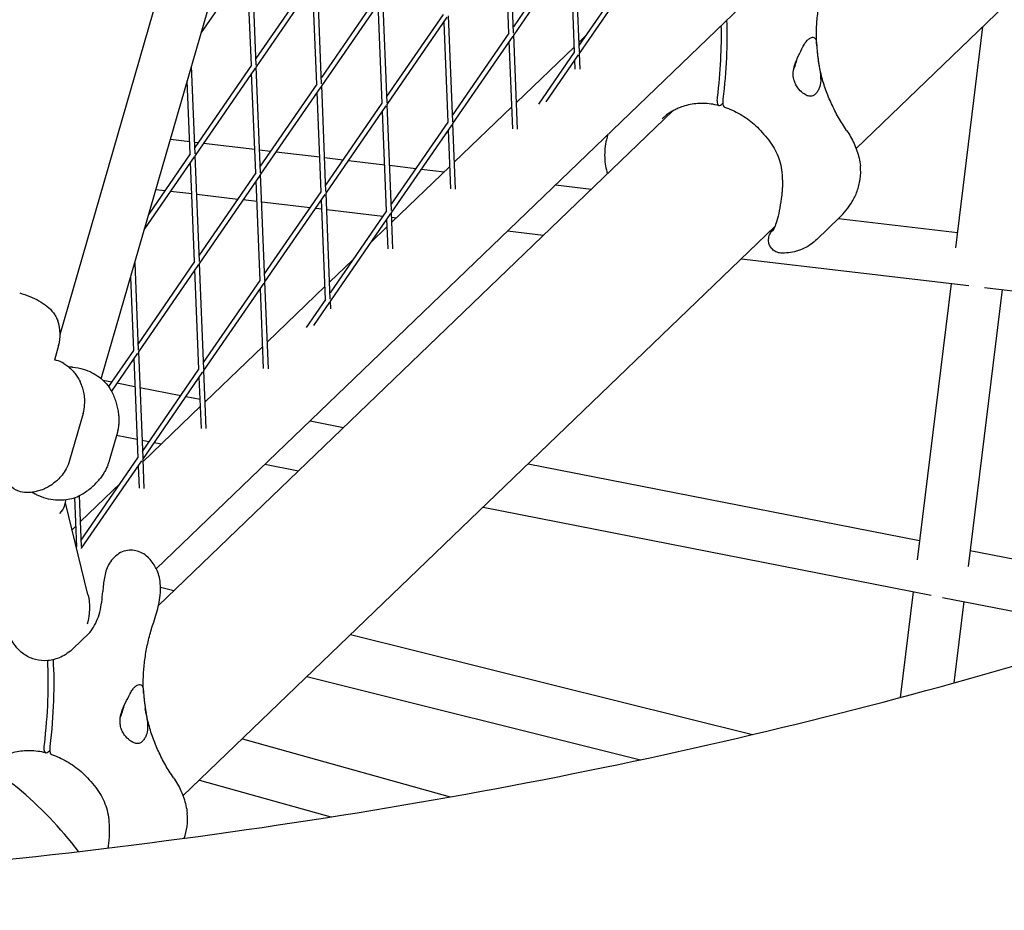
# Model space of a CAD drawing. Units: millimetres. Extents: x -5045 to 2870, y -3215 to 5159.
# Drawn here: x 310 to 617, y -870 to -593 of the extents above; entities that cross this region are included whole.
import ezdxf

# ---------------------------------------------------------------- set-up
doc = ezdxf.new("R2010")
doc.units = ezdxf.units.MM
doc.layers.add('2D', color=7, linetype='Continuous')
doc.layers.add('BEM-SI-MIN', color=7, linetype='Continuous')
doc.styles.get("Standard").update_dxf_attribs({"font": 'arial.ttf'})
doc.dimstyles.new('Europa 1-50', dxfattribs={"dimscale": 50, "dimtxt": 3, "dimasz": 3, "dimexe": 2, "dimexo": 0, "dimgap": 2, "dimtad": 0, "dimlfac": 0.001, "dimzin": 0, "dimtxsty": 'Standard', "dimcen": 2, "dimadec": 0, "dimazin": 0, "dimtfac": 1, "dimtofl": 0, "dimtmove": 0, "dimatfit": 3, "dimfxl": 2, "dimfxlon": 1, "dimtolj": 1, "dimtzin": 0, "dimarcsym": 0})

# ---------------------------------------------------------------- blocks, each defined once
blk = doc.blocks.new('*D61')
at = {"layer": 'BEM-SI-MIN', "color": 0, "lineweight": -2, "transparency": 16777216}
for p, q in [((-4527.96, -3001.31), (-4527.96, -3201.31)), ((2869.43, -3001.31), (2869.43, -3201.31)), ((-4377.96, -3101.31), (-1208.75, -3101.31)), ((2719.43, -3101.31), (-449.78, -3101.31))]:
    blk.add_line(p, q, dxfattribs=at)
at = {"layer": 'BEM-SI-MIN', "color": 0, "transparency": 16777216}
for points in [[(-4377.96, -3076.31), (-4377.96, -3126.31), (-4527.96, -3101.31)], [(2719.43, -3076.31), (2719.43, -3126.31), (2869.43, -3101.31)]]:
    blk.add_solid(points, dxfattribs=at)
at = {"layer": 'Defpoints', "color": 0, "transparency": 16777216}
for p in [(-4527.96, 2477.28, 0), (2869.43, -323.01, 0), (2869.43, -3101.31)]:
    blk.add_point(p, dxfattribs=at)
at = {"layer": 'BEM-SI-MIN', "color": 0, "transparency": 16777216, "insert": (-829.26, -3101.31), "char_height": 150, "attachment_point": 5}
blk.add_mtext('\\A1;7,40m', dxfattribs=at)

msp = doc.modelspace()

# ---------------------------------------------------------------- linework, layer by layer
at = {"layer": '2D'}
for p, q in [((335.683, -704.911, 0), (506.242, -114.615, 0)), ((813.212, -399.977, 0), (570.698, -633.223, 0)), ((462.575, -597.355, 0), (461.319, -566.34, 0)), ((464.074, -597.295, 0), (462.737, -564.281, 0)), ((481.598, -569.73, 0), (463.993, -595.296, 0)), ((483.117, -570.169, 0), (484.454, -603.183, 0)), ((482.833, -570.581, 0), (464.094, -597.794, 0)), ((481.699, -572.228, 0), (482.955, -603.244, 0)), ((382.292, -574.652, 0), (366.833, -597.103, 0)), ((382.414, -607.315, 0), (381.158, -576.3, 0)), ((383.913, -607.254, 0), (382.576, -574.24, 0)), ((501.977, -575.619, 0), (484.373, -601.185, 0)), ((503.213, -576.469, 0), (484.474, -603.683, 0)), ((322.892, -691.12, 0), (354.359, -582.215, 0)), ((401.437, -579.69, 0), (383.832, -605.256, 0)), ((402.672, -580.541, 0), (383.933, -607.754, 0)), ((402.794, -613.204, 0), (401.538, -582.188, 0)), ((404.292, -613.143, 0), (402.956, -580.129, 0)), ((541.504, -582.579, 0), (352.812, -764.06, 0)), ((421.816, -585.578, 0), (404.212, -611.145, 0)), ((423.052, -586.429, 0), (404.313, -613.642, 0)), ((423.173, -619.092, 0), (421.917, -588.076, 0)), ((424.672, -619.031, 0), (423.335, -586.017, 0)), ((424.591, -617.033, 0), (442.196, -591.467, 0)), ((424.692, -619.531, 0), (443.431, -592.318, 0)), ((442.297, -593.965, 0), (443.553, -624.98, 0)), ((443.715, -591.906, 0), (445.052, -624.92, 0)), ((462.575, -597.355, 0), (444.971, -622.921, 0)), ((610.1, -595.326, 0), (601.637, -664.163, 0)), ((463.811, -598.206, 0), (445.072, -625.419, 0)), ((463.782, -627.15, 0), (462.676, -599.853, 0)), ((465.286, -627.223, 0), (464.094, -597.794, 0)), ((486.37, -598.284, 0), (484.334, -600.242, 0)), ((482.89, -601.631, 0), (464.948, -618.887, 0)), ((482.955, -603.244, 0), (471.811, -619.427, 0)), ((484.474, -603.683, 0), (484.672, -608.578, 0)), ((484.19, -604.094, 0), (474.105, -618.741, 0)), ((483.056, -605.742, 0), (483.168, -608.504, 0)), ((364.89, -634.88, 0), (363.788, -607.643, 0)), ((382.414, -607.315, 0), (364.81, -632.881, 0)), ((383.65, -608.166, 0), (364.911, -635.379, 0)), ((383.771, -640.829, 0), (382.515, -609.813, 0)), ((385.27, -640.768, 0), (383.933, -607.754, 0)), ((363.392, -634.94, 0), (362.471, -612.2, 0)), ((402.794, -613.204, 0), (385.189, -638.77, 0)), ((404.029, -614.054, 0), (385.29, -641.268, 0)), ((404.151, -646.717, 0), (402.895, -615.702, 0)), ((405.65, -646.656, 0), (404.313, -613.642, 0)), ((405.569, -644.658, 0), (423.173, -619.092, 0)), ((528.758, -619.519, 0), (529.205, -619.089, 0)), ((513.609, -621.532, 0), (353.498, -775.524, 0)), ((405.67, -647.156, 0), (424.409, -619.943, 0)), ((424.53, -652.606, 0), (423.274, -621.59, 0)), ((426.029, -652.545, 0), (424.692, -619.531, 0)), ((463.503, -620.277, 0), (445.562, -637.532, 0)), ((443.553, -624.98, 0), (425.948, -650.546, 0)), ((444.788, -625.831, 0), (426.049, -653.044, 0)), ((443.654, -627.478, 0), (444.396, -645.795, 0)), ((445.072, -625.419, 0), (445.9, -645.868, 0)), ((357.221, -630.368, 0), (363.235, -631.08, 0)), ((364.744, -631.259, 0), (365.837, -631.389, 0)), ((367.521, -631.588, 0), (383.474, -633.477, 0)), ((384.982, -633.656, 0), (388.429, -634.064, 0)), ((390.113, -634.264, 0), (403.712, -635.874, 0)), ((364.627, -635.791, 0), (349.168, -658.242, 0)), ((363.392, -634.94, 0), (350.484, -653.685, 0)), ((364.749, -668.454, 0), (363.493, -637.438, 0)), ((366.248, -668.393, 0), (364.911, -635.379, 0)), ((405.22, -636.053, 0), (411.021, -636.74, 0)), ((412.705, -636.939, 0), (423.95, -638.271, 0)), ((425.458, -638.45, 0), (433.613, -639.416, 0)), ((444.117, -638.922, 0), (426.176, -656.177, 0)), ((435.297, -639.615, 0), (442.509, -640.469, 0)), ((383.771, -640.829, 0), (366.167, -666.395, 0)), ((385.007, -641.679, 0), (366.268, -668.893, 0)), ((385.128, -674.342, 0), (383.872, -643.327, 0)), ((386.627, -674.282, 0), (385.29, -641.268, 0)), ((352.72, -645.947, 0), (355.579, -646.286, 0)), ((357.263, -646.485, 0), (363.891, -647.27, 0)), ((386.546, -672.283, 0), (404.151, -646.717, 0)), ((477.06, -644.561, 0), (488.283, -645.89, 0)), ((365.399, -647.449, 0), (378.171, -648.961, 0)), ((379.855, -649.161, 0), (384.129, -649.667, 0)), ((385.638, -649.845, 0), (400.763, -651.637, 0)), ((386.647, -674.781, 0), (405.386, -647.568, 0)), ((405.508, -680.231, 0), (404.252, -649.215, 0)), ((407.007, -680.17, 0), (405.67, -647.156, 0)), ((402.447, -651.836, 0), (404.367, -652.064, 0)), ((405.876, -652.242, 0), (423.355, -654.312, 0)), ((424.53, -652.606, 0), (406.926, -678.172, 0)), ((425.766, -653.456, 0), (407.027, -680.67, 0)), ((425.01, -664.44, 0), (424.632, -655.103, 0)), ((426.514, -664.513, 0), (426.049, -653.044, 0)), ((426.114, -654.639, 0), (427.593, -654.814, 0)), ((565.564, -654.714, 0), (558.48, -661.528, 0)), ((565.26, -655.007, 0), (602.224, -659.385, 0)), ((545.389, -657.565, 0), (361.132, -834.78, 0)), ((424.731, -657.567, 0), (419.413, -662.682, 0)), ((462.144, -658.906, 0), (473.368, -660.236, 0)), ((414.02, -667.869, 0), (406.79, -674.822, 0)), ((535.02, -667.537, 0), (605.783, -675.918, 0)), ((346.122, -668.782, 0), (347.225, -696.018, 0)), ((364.749, -668.454, 0), (347.144, -694.02, 0)), ((365.984, -669.305, 0), (347.245, -696.518, 0)), ((366.106, -701.967, 0), (364.85, -670.952, 0)), ((367.605, -701.907, 0), (366.268, -668.893, 0)), ((344.806, -673.339, 0), (345.726, -696.079, 0)), ((367.524, -699.908, 0), (385.128, -674.342, 0)), ((367.625, -702.406, 0), (386.364, -675.193, 0)), ((386.238, -701.73, 0), (385.23, -676.84, 0)), ((387.742, -701.804, 0), (386.647, -674.781, 0)), ((405.345, -676.212, 0), (387.404, -693.468, 0)), ((600.272, -675.265, 0), (589.691, -761.318, 0)), ((616.161, -677.147, 0), (605.558, -763.38, 0)), ((610.713, -676.502, 0), (838.971, -703.535, 0)), ((405.508, -680.231, 0), (399.461, -689.012, 0)), ((406.743, -681.081, 0), (401.755, -688.326, 0)), ((405.624, -683.085, 0), (405.609, -682.729, 0)), ((407.128, -683.158, 0), (407.027, -680.67, 0)), ((322.401, -694.621, 0), (321.095, -699.14, 0)), ((385.959, -694.857, 0), (368.018, -712.113, 0)), ((345.726, -696.079, 0), (337.971, -707.342, 0)), ((346.962, -696.93, 0), (338.827, -708.744, 0)), ((345.828, -698.577, 0), (347.084, -729.592, 0)), ((347.245, -696.518, 0), (348.582, -729.532, 0)), ((348.501, -727.533, 0), (366.106, -701.967, 0)), ((348.603, -730.031, 0), (367.341, -702.818, 0)), ((366.851, -720.376, 0), (366.207, -704.465, 0)), ((368.356, -720.449, 0), (367.625, -702.406, 0)), ((336.179, -705.343, 0), (338.97, -705.891, 0)), ((340.574, -706.206, 0), (346.181, -707.308, 0)), ((347.694, -707.605, 0), (360.492, -710.12, 0)), ((362.096, -710.435, 0), (366.484, -711.297, 0)), ((366.573, -713.503, 0), (348.632, -730.758, 0)), ((367.997, -711.595, 0), (368.462, -711.686, 0)), ((330.039, -715.737, 0), (325.809, -730.377, 0)), ((400.684, -718.017, 0), (411.151, -720.074, 0)), ((340.53, -722.283, 0), (338.174, -730.435, 0)), ((340.469, -722.492, 0), (346.847, -723.745, 0)), ((348.36, -724.042, 0), (350.602, -724.483, 0)), ((352.206, -724.798, 0), (354.384, -725.226, 0)), ((329.479, -755.159, 0), (347.084, -729.592, 0)), ((329.58, -757.657, 0), (348.319, -730.443, 0)), ((347.187, -732.148, 0), (347.063, -732.267, 0)), ((347.185, -732.09, 0), (347.465, -739.021, 0)), ((348.603, -730.031, 0), (348.97, -739.094, 0)), ((386.607, -731.557, 0), (397.074, -733.614, 0)), ((468.649, -731.372, 0), (590.431, -755.301, 0)), ((341.671, -737.453, 0), (329.246, -749.403, 0)), ((329.56, -757.157, 0), (328.918, -741.3, 0)), ((324.227, -744.56, 0), (324.809, -742.545, 0)), ((331.55, -772.069, 0), (324.509, -743.585, 0)), ((328.061, -757.218, 0), (327.442, -741.936, 0)), ((454.571, -744.912, 0), (594.033, -772.314, 0)), ((327.801, -750.793, 0), (326.581, -751.967, 0)), ((327.927, -757.413, 0), (328.061, -757.218, 0)), ((329.584, -757.739, 0), (329.58, -757.657, 0)), ((340.274, -760.1, 0), (339.337, -761.001, 0)), ((606.171, -758.393, 0), (684.402, -773.765, 0)), ((354.169, -769.854, 0), (358.319, -770.887, 0)), ((588.474, -771.222, 0), (584.42, -804.193, 0)), ((597.584, -773.012, 0), (653.516, -784.002, 0)), ((604.214, -774.315, 0), (601.1, -799.644, 0)), ((331.939, -784.136, 0), (326.988, -788.898, 0)), ((413.329, -784.578, 0), (538.466, -815.722, 0)), ((399.71, -797.676, 0), (503.618, -823.538, 0)), ((379.615, -817.003, 0), (444.299, -835.131, 0)), ((319.192, -821.076, 0), (319.639, -820.646, 0)), ((366.237, -829.87, 0), (407.213, -841.354, 0))]:
    msp.add_line(p, q, dxfattribs=at)
for centre, radius, start, end in [((310.392, -691.152, 0), 12.5, 343.884, 19.80385), ((229.421, -928.158, 0), 125, 37.45896, 62.81459)]:
    msp.add_arc(centre, radius, start, end, dxfattribs=at)
at = {"layer": '2D', "extrusion": (0, 0, -1)}
for centre, major_axis, ratio, start_param, end_param in [((492.338, -648.785, 0), (-24.982, -86.463), 0.3333333, -2.3599278, -2.0303348), ((490.527, -648.262, 0), (-24.982, -86.463), 0.3333333, -2.3274968, -2.0303348), ((319.114, -777.81, 0), (4.311, 14.92), 0.8164965, 0.9553167, 1.5707962), ((280.961, -849.819, 0), (-24.982, -86.463), 0.3333333, -2.3846238, -2.0303348), ((282.773, -850.342, 0), (-24.982, -86.463), 0.3333333, -2.3968619, -2.0303348)]:
    msp.add_ellipse(centre, major_axis=major_axis, ratio=ratio, start_param=start_param, end_param=end_param, dxfattribs=at)
at = {"layer": '2D'}
for centre, major_axis, ratio, start_param, end_param in [((549.155, -605.594, 0), (2.498, 8.646), 0.3333333, -1.8652083, -1.4293767), ((310.587, -743.314, 0), (-13.79, 0.269), 0.517638, -3.6192509, -3.279414), ((339.589, -807.151, 0), (2.498, 8.646), 0.3333333, -1.8652083, -1.4293767)]:
    msp.add_ellipse(centre, major_axis=major_axis, ratio=ratio, start_param=start_param, end_param=end_param, dxfattribs=at)
for points, knots in [([(558.44, -601.219, 0), (558.35, -599.79, 0), (558.32, -598.348, 0), (558.381, -595.441, 0), (558.472, -593.977, 0), (558.774, -591.033, 0), (558.986, -589.552, 0), (559.529, -586.582, 0), (559.86, -585.093, 0), (560.639, -582.111, 0), (561.087, -580.619, 0), (561.592, -579.13, 0)], [58.3086187, 58.3086187, 58.3086187, 58.3086187, 63.9698288, 63.9698288, 69.6310388, 69.6310388, 75.2922489, 75.2922489, 80.953459, 80.953459, 86.6146691, 86.6146691, 86.6146691, 86.6146691]), ([(554.144, -601.601, 0), (554.184, -601.52, 0), (554.225, -601.44, 0), (554.488, -600.932, 0), (554.724, -600.544, 0), (555.201, -599.874, 0), (555.443, -599.591, 0), (555.677, -599.365, 0), (555.912, -599.14, 0), (556.156, -598.955, 0), (556.645, -598.697, 0), (556.889, -598.623, 0), (557.169, -598.608, 0), (557.212, -598.607, 0), (557.255, -598.609, 0)], [51.333417, 51.333417, 51.333417, 51.333417, 51.6421617, 51.6421617, 53.3347937, 53.3347937, 55.0274257, 55.0274257, 55.0274257, 56.7200577, 56.7200577, 58.4126897, 58.4126897, 58.7214344, 58.7214344, 58.7214344, 58.7214344]), ([(557.255, -598.609, 0), (557.469, -598.616, 0), (557.644, -598.665, 0), (557.943, -598.853, 0), (558.059, -599.001, 0), (558.283, -599.512, 0), (558.346, -599.948, 0), (558.42, -600.871, 0), (558.443, -601.283, 0), (558.491, -602.008, 0), (558.511, -602.285, 0), (558.557, -602.838, 0), (558.583, -603.109, 0), (558.634, -603.593, 0), (558.658, -603.801, 0), (558.711, -604.233, 0), (558.74, -604.456, 0), (558.818, -605.022, 0), (558.87, -605.366, 0), (559.058, -606.571, 0), (559.21, -607.445, 0), (559.549, -609.644, 0), (559.715, -610.991, 0), (559.634, -613.005, 0), (559.508, -613.751, 0), (559.238, -614.393, 0)], [-21.8325436, -21.8325436, -21.8325436, -21.8325436, -20.205898, -20.205898, -18.4300042, -18.4300042, -15.6220617, -15.6220617, -13.8079786, -13.8079786, -12.7732017, -12.7732017, -11.8426259, -11.8426259, -11.1639933, -11.1639933, -10.4582977, -10.4582977, -9.3981458, -9.3981458, -6.782993, -6.782993, -2.6915877, -2.6915877, 0, 0, 0, 0]), ([(556.545, -616.984, 0), (556.233, -617, 0), (555.878, -616.927, 0), (555.064, -616.608, 0), (554.602, -616.338, 0), (553.57, -615.549, 0), (552.998, -614.973, 0), (552.253, -613.941, 0), (552.016, -613.549, 0), (551.644, -612.78, 0), (551.499, -612.41, 0), (551.312, -611.772, 0), (551.253, -611.515, 0), (551.165, -611.006, 0), (551.136, -610.755, 0), (551.099, -610.166, 0), (551.101, -609.828, 0), (551.176, -608.778, 0), (551.322, -608.068, 0), (551.852, -606.302, 0), (552.311, -605.269, 0), (553.262, -603.32, 0), (553.743, -602.417, 0), (554.144, -601.601, 0)], [-22.0235697, -22.0235697, -22.0235697, -22.0235697, -20.0238802, -20.0238802, -17.6998506, -17.6998506, -14.6888048, -14.6888048, -13.0679185, -13.0679185, -11.7038701, -11.7038701, -10.8209843, -10.8209843, -9.9927557, -9.9927557, -8.9078367, -8.9078367, -6.6663958, -6.6663958, -3.3043796, -3.3043796, 0, 0, 0, 0]), ([(567.752, -627.601, 0), (566.846, -626.272, 0), (565.999, -624.92, 0), (564.432, -622.168, 0), (563.711, -620.77, 0), (562.399, -617.929, 0), (561.809, -616.487, 0), (560.762, -613.561, 0), (560.306, -612.077, 0), (559.533, -609.068, 0), (559.216, -607.544, 0), (558.97, -606.002, 0)], [20.6705902, 20.6705902, 20.6705902, 20.6705902, 26.9207648, 26.9207648, 33.1709394, 33.1709394, 39.421114, 39.421114, 45.6712886, 45.6712886, 51.9214632, 51.9214632, 51.9214632, 51.9214632]), ([(559.238, -614.393, 0), (559.079, -614.772, 0), (558.903, -615.117, 0), (558.501, -615.761, 0), (558.272, -616.047, 0), (557.799, -616.502, 0), (557.54, -616.684, 0), (557.034, -616.911, 0), (556.791, -616.971, 0), (556.545, -616.984, 0)], [24.3197546, 24.3197546, 24.3197546, 24.3197546, 25.8169047, 25.8169047, 27.513626, 27.513626, 29.2284692, 29.2284692, 30.70969, 30.70969, 30.70969, 30.70969]), ([(527.985, -619.853, 0), (527.163, -619.649, 0), (526.341, -619.493, 0), (524.713, -619.275, 0), (523.91, -619.213, 0), (522.323, -619.182, 0), (521.537, -619.213, 0), (519.992, -619.368, 0), (519.233, -619.491, 0), (517.752, -619.828, 0), (517.03, -620.042, 0), (516.33, -620.298, 0)], [5.1295815, 5.1295815, 5.1295815, 5.1295815, 8.2724471, 8.2724471, 11.4153127, 11.4153127, 14.5581783, 14.5581783, 17.7010439, 17.7010439, 20.8439095, 20.8439095, 20.8439095, 20.8439095]), ([(527.439, -617.376, 0), (527.405, -617.658, 0), (527.387, -617.926, 0), (527.381, -618.424, 0), (527.394, -618.652, 0), (527.468, -619.194, 0), (527.557, -619.458, 0), (527.806, -619.804, 0), (527.966, -619.883, 0), (528.335, -619.844, 0), (528.541, -619.727, 0), (528.758, -619.519, 0)], [-6.5581804, -6.5581804, -6.5581804, -6.5581804, -5.6222533, -5.6222533, -4.6863435, -4.6863435, -3.1231894, -3.1231894, -1.5613339, -1.5613339, 0, 0, 0, 0]), ([(529.25, -617.9, 0), (529.217, -618.181, 0), (529.198, -618.449, 0), (529.193, -618.947, 0), (529.206, -619.175, 0), (529.28, -619.718, 0), (529.368, -619.981, 0), (529.571, -620.262, 0), (529.662, -620.333, 0), (529.764, -620.367, 0)], [-6.5581804, -6.5581804, -6.5581804, -6.5581804, -5.6222533, -5.6222533, -4.6863435, -4.6863435, -3.1231894, -3.1231894, -2.1501439, -2.1501439, -2.1501439, -2.1501439]), ([(516.33, -620.298, 0), (515.848, -620.475, 0), (515.392, -620.659, 0), (514.522, -621.05, 0), (514.108, -621.256, 0), (513.309, -621.698, 0), (512.924, -621.932, 0), (512.173, -622.438, 0), (511.805, -622.71, 0), (511.078, -623.3, 0), (510.719, -623.618, 0), (510.361, -623.962, 0)], [0, 0, 0, 0, 2.0582215, 2.0582215, 4.1164429, 4.1164429, 6.1746644, 6.1746644, 8.2328859, 8.2328859, 10.2911073, 10.2911073, 10.2911073, 10.2911073]), ([(529.764, -620.367, 0), (530.584, -620.638, 0), (531.4, -620.956, 0), (533.007, -621.678, 0), (533.795, -622.081, 0), (535.34, -622.972, 0), (536.099, -623.462, 0), (537.573, -624.521, 0), (538.288, -625.091, 0), (539.657, -626.301, 0), (540.311, -626.941, 0), (540.928, -627.609, 0)], [5.1275176, 5.1275176, 5.1275176, 5.1275176, 8.270796, 8.270796, 11.4140744, 11.4140744, 14.5573527, 14.5573527, 17.7006311, 17.7006311, 20.8439095, 20.8439095, 20.8439095, 20.8439095]), ([(540.928, -627.609, 0), (541.677, -628.421, 0), (542.388, -629.227, 0), (543.692, -630.85, 0), (544.284, -631.665, 0), (545.325, -633.319, 0), (545.774, -634.158, 0), (546.523, -635.887, 0), (546.825, -636.778, 0), (547.292, -638.63, 0), (547.457, -639.591, 0), (547.561, -640.582, 0)], [0, 0, 0, 0, 3.4932953, 3.4932953, 6.9865905, 6.9865905, 10.4798858, 10.4798858, 13.973181, 13.973181, 17.4664763, 17.4664763, 17.4664763, 17.4664763]), ([(567.752, -627.601, 0), (568.199, -628.257, 0), (568.618, -628.929, 0), (569.393, -630.302, 0), (569.749, -631, 0), (570.397, -632.431, 0), (570.69, -633.165, 0), (571.205, -634.668, 0), (571.427, -635.436, 0), (571.79, -637.012, 0), (571.931, -637.822, 0), (572.024, -638.651, 0)], [73.2843272, 73.2843272, 73.2843272, 73.2843272, 74.7772858, 74.7772858, 76.2702444, 76.2702444, 77.763203, 77.763203, 79.2561616, 79.2561616, 80.7491202, 80.7491202, 80.7491202, 80.7491202]), ([(492.978, -630.484, 0), (492.562, -632.226, 0), (492.344, -634.134, 0), (492.493, -637.752, 0), (492.793, -639.465, 0), (493.295, -641.07, 0)], [46.2347417, 46.2347417, 46.2347417, 46.2347417, 48.6322008, 48.6322008, 50.6986983, 50.6986983, 50.6986983, 50.6986983]), ([(284.466, -856.858, 0), (339.72, -851.522, 0), (393.075, -844.259, 0), (495.791, -825.955, 0), (545.153, -814.913, 0), (639.715, -789.151, 0), (684.916, -774.429, 0), (771.029, -741.424, 0), (811.94, -723.14, 0), (889.394, -683.132, 0), (925.936, -661.409, 0), (960.277, -638.021, 0)], [4.40689141, 4.40689141, 4.40689141, 4.40689141, 4.46554955, 4.46554955, 4.52420769, 4.52420769, 4.58286583, 4.58286583, 4.64152397, 4.64152397, 4.70018211, 4.70018211, 4.70018211, 4.70018211]), ([(547.561, -640.582, 0), (547.613, -641.072, 0), (547.655, -641.559, 0), (547.718, -642.527, 0), (547.739, -643.007, 0), (547.76, -643.964, 0), (547.759, -644.441, 0), (547.734, -645.391, 0), (547.71, -645.864, 0), (547.639, -646.807, 0), (547.592, -647.276, 0), (547.534, -647.743, 0)], [0, 0, 0, 0, 1.6269746, 1.6269746, 3.2539492, 3.2539492, 4.8809237, 4.8809237, 6.5078983, 6.5078983, 8.1348729, 8.1348729, 8.1348729, 8.1348729]), ([(565.564, -654.714, 0), (566.272, -654.033, 0), (566.962, -653.292, 0), (568.279, -651.666, 0), (568.915, -650.769, 0), (570.075, -648.796, 0), (570.599, -647.72, 0), (571.45, -645.399, 0), (571.782, -644.136, 0), (572.149, -641.462, 0), (572.18, -640.056, 0), (572.024, -638.651, 0)], [14.652282, 14.652282, 14.652282, 14.652282, 16.2598769, 16.2598769, 17.8674719, 17.8674719, 19.4750669, 19.4750669, 21.0826618, 21.0826618, 22.6902568, 22.6902568, 22.6902568, 22.6902568]), ([(547.534, -647.743, 0), (547.36, -649.142, 0), (547.166, -650.483, 0), (546.723, -652.956, 0), (546.477, -654.071, 0), (545.967, -655.978, 0), (545.699, -656.781, 0), (545.21, -658.02, 0), (544.986, -658.461, 0), (544.762, -658.843, 0), (544.706, -658.923, 0), (544.688, -658.948, 0), (544.686, -658.951, 0), (544.685, -658.951, 0)], [0, 0, 0, 0, 4.4262519, 4.4262519, 8.8525037, 8.8525037, 13.2787556, 13.2787556, 17.7050074, 17.7050074, 19.9181334, 19.9181334, 20.2971957, 20.2971957, 20.2971957, 20.2971957]), ([(547.231, -665.774, 0), (546.807, -665.751, 0), (546.281, -665.653, 0), (545.345, -665.213, 0), (544.954, -664.945, 0), (544.32, -664.321, 0), (544.073, -663.976, 0), (543.695, -663.262, 0), (543.58, -662.9, 0), (543.427, -662.173, 0), (543.42, -661.841, 0), (543.449, -661.189, 0), (543.507, -660.925, 0), (543.637, -660.43, 0), (543.714, -660.239, 0), (543.887, -659.845, 0), (543.978, -659.683, 0), (544.217, -659.287, 0), (544.356, -659.098, 0), (544.654, -658.722, 0), (544.813, -658.54, 0), (545.02, -658.317, 0), (545.051, -658.284, 0), (545.083, -658.251, 0)], [24.2962189, 24.2962189, 24.2962189, 24.2962189, 24.5378868, 24.5378868, 24.7108421, 24.7108421, 24.8740642, 24.8740642, 25.0604867, 25.0604867, 25.3072217, 25.3072217, 25.6565115, 25.6565115, 26.1186023, 26.1186023, 26.7965527, 26.7965527, 27.9895234, 27.9895234, 29.1824941, 29.1824941, 29.387987, 29.387987, 29.387987, 29.387987]), ([(558.48, -661.528, 0), (557.926, -662.06, 0), (557.318, -662.569, 0), (555.998, -663.504, 0), (555.282, -663.932, 0), (553.763, -664.671, 0), (552.96, -664.981, 0), (551.318, -665.454, 0), (550.48, -665.618, 0), (548.826, -665.798, 0), (548.011, -665.816, 0), (547.231, -665.774, 0)], [54.2665746, 54.2665746, 54.2665746, 54.2665746, 55.3718188, 55.3718188, 56.4770631, 56.4770631, 57.5823073, 57.5823073, 58.6875516, 58.6875516, 59.7927958, 59.7927958, 59.7927958, 59.7927958]), ([(310.294, -678.164, 0), (311.37, -678.516, 0), (312.423, -678.891, 0), (314.437, -679.715, 0), (315.393, -680.162, 0), (317.191, -681.163, 0), (318.031, -681.716, 0), (319.542, -682.95, 0), (320.212, -683.627, 0), (321.068, -684.769, 0), (321.328, -685.171, 0), (321.787, -686.013, 0), (321.986, -686.455, 0), (322.153, -686.917, 0)], [0, 0, 0, 0, 3.5335877, 3.5335877, 7.0671755, 7.0671755, 10.6007632, 10.6007632, 14.134351, 14.134351, 15.9011448, 15.9011448, 17.6679387, 17.6679387, 17.6679387, 17.6679387]), ([(324.073, -700.149, 0), (323.32, -699.673, 0), (322.523, -699.392, 0), (321.542, -699.189, 0), (321.32, -699.153, 0), (321.1, -699.125, 0)], [-26.3362088, -26.3362088, -26.3362088, -26.3362088, -23.7806669, -23.7806669, -23.0257171, -23.0257171, -23.0257171, -23.0257171]), ([(324.073, -700.149, 0), (324.469, -700.4, 0), (324.867, -700.68, 0), (325.647, -701.297, 0), (326.03, -701.635, 0), (326.763, -702.362, 0), (327.114, -702.751, 0), (327.766, -703.568, 0), (328.069, -703.995, 0), (328.615, -704.869, 0), (328.859, -705.314, 0), (329.073, -705.761, 0)], [20.7145324, 20.7145324, 20.7145324, 20.7145324, 21.1096773, 21.1096773, 21.5048221, 21.5048221, 21.899967, 21.899967, 22.2951119, 22.2951119, 22.6902568, 22.6902568, 22.6902568, 22.6902568]), ([(325.48, -701.145, 0), (325.574, -701.154, 0), (325.668, -701.164, 0), (325.855, -701.182, 0), (325.949, -701.191, 0), (326.137, -701.21, 0), (326.231, -701.219, 0), (326.418, -701.237, 0), (326.511, -701.246, 0), (326.698, -701.264, 0), (326.792, -701.273, 0), (326.885, -701.283, 0)], [11.8166363, 11.8166363, 11.8166363, 11.8166363, 12.1065759, 12.1065759, 12.3965155, 12.3965155, 12.6864551, 12.6864551, 12.9763947, 12.9763947, 13.2663343, 13.2663343, 13.2663343, 13.2663343]), ([(326.885, -701.283, 0), (327.991, -701.391, 0), (329.065, -701.611, 0), (331.067, -702.216, 0), (331.988, -702.597, 0), (333.68, -703.469, 0), (334.449, -703.959, 0), (335.815, -704.991, 0), (336.416, -705.532, 0), (337.485, -706.671, 0), (337.951, -707.264, 0), (338.348, -707.913, 0)], [0, 0, 0, 0, 2.8308458, 2.8308458, 5.6616916, 5.6616916, 8.4925373, 8.4925373, 11.3233831, 11.3233831, 14.1542289, 14.1542289, 14.1542289, 14.1542289]), ([(330.039, -715.737, 0), (330.309, -714.803, 0), (330.46, -713.885, 0), (330.584, -712.174, 0), (330.559, -711.382, 0), (330.41, -709.94, 0), (330.286, -709.29, 0), (329.993, -708.112, 0), (329.822, -707.581, 0), (329.461, -706.61, 0), (329.269, -706.169, 0), (329.073, -705.761, 0)], [76.4913097, 76.4913097, 76.4913097, 76.4913097, 77.3428718, 77.3428718, 78.1944339, 78.1944339, 79.045996, 79.045996, 79.8975581, 79.8975581, 80.7491202, 80.7491202, 80.7491202, 80.7491202]), ([(338.348, -707.913, 0), (338.697, -708.481, 0), (338.998, -709.046, 0), (339.528, -710.17, 0), (339.757, -710.73, 0), (340.156, -711.841, 0), (340.326, -712.393, 0), (340.618, -713.49, 0), (340.74, -714.038, 0), (340.941, -715.132, 0), (341.021, -715.677, 0), (341.081, -716.221, 0)], [55.0818053, 55.0818053, 55.0818053, 55.0818053, 56.0269929, 56.0269929, 56.9721804, 56.9721804, 57.9173679, 57.9173679, 58.8625555, 58.8625555, 59.807743, 59.807743, 59.807743, 59.807743]), ([(341.081, -716.221, 0), (341.14, -716.748, 0), (341.166, -717.247, 0), (341.175, -718.189, 0), (341.157, -718.635, 0), (341.09, -719.48, 0), (341.041, -719.879, 0), (340.922, -720.633, 0), (340.853, -720.989, 0), (340.7, -721.664, 0), (340.617, -721.982, 0), (340.53, -722.283, 0)], [11.156508, 11.156508, 11.156508, 11.156508, 11.4832344, 11.4832344, 11.8099608, 11.8099608, 12.1366872, 12.1366872, 12.4634136, 12.4634136, 12.79014, 12.79014, 12.79014, 12.79014]), ([(312.448, -740.381, 0), (311.558, -740.382, 0), (310.73, -740.194, 0), (308.902, -739.507, 0), (307.998, -738.913, 0), (305.996, -737.267, 0), (304.962, -736.115, 0), (303.029, -733.472, 0), (302.124, -731.965, 0), (300.565, -728.618, 0), (299.879, -726.771, 0), (299.359, -723.782, 0), (299.264, -722.918, 0), (299.258, -721.197, 0), (299.318, -720.355, 0), (299.506, -719.471, 0)], [3.9149395, 3.9149395, 3.9149395, 3.9149395, 6.4746172, 6.4746172, 10.327255, 10.327255, 15.5964816, 15.5964816, 20.8657081, 20.8657081, 26.1349347, 26.1349347, 28.1354274, 28.1354274, 29.8117928, 29.8117928, 29.8117928, 29.8117928]), ([(325.809, -730.377, 0), (325.539, -731.311, 0), (325.177, -732.167, 0), (324.371, -733.678, 0), (323.928, -734.335, 0), (323.035, -735.475, 0), (322.583, -735.959, 0), (321.705, -736.801, 0), (321.278, -737.159, 0), (320.453, -737.788, 0), (320.055, -738.059, 0), (319.671, -738.301, 0)], [165.5193298, 165.5193298, 165.5193298, 165.5193298, 166.3723486, 166.3723486, 167.2253674, 167.2253674, 168.0783863, 168.0783863, 168.9314051, 168.9314051, 169.784424, 169.784424, 169.784424, 169.784424]), ([(338.174, -730.435, 0), (338.087, -730.737, 0), (337.988, -731.05, 0), (337.757, -731.702, 0), (337.627, -732.04, 0), (337.325, -732.741, 0), (337.154, -733.105, 0), (336.76, -733.854, 0), (336.538, -734.241, 0), (336.028, -735.034, 0), (335.738, -735.443, 0), (335.408, -735.857, 0)], [4.6148151, 4.6148151, 4.6148151, 4.6148151, 4.9415243, 4.9415243, 5.2682334, 5.2682334, 5.5949426, 5.5949426, 5.9216517, 5.9216517, 6.2483609, 6.2483609, 6.2483609, 6.2483609]), ([(319.671, -738.301, 0), (319.248, -738.566, 0), (318.8, -738.815, 0), (317.866, -739.265, 0), (317.381, -739.465, 0), (316.391, -739.807, 0), (315.887, -739.949, 0), (314.88, -740.171, 0), (314.378, -740.252, 0), (313.395, -740.356, 0), (312.914, -740.38, 0), (312.448, -740.381, 0)], [46.2347417, 46.2347417, 46.2347417, 46.2347417, 46.629886, 46.629886, 47.0250303, 47.0250303, 47.4201746, 47.4201746, 47.8153189, 47.8153189, 48.2104632, 48.2104632, 48.2104632, 48.2104632]), ([(328.665, -741.428, 0), (329.263, -741.133, 0), (329.818, -740.816, 0), (330.867, -740.147, 0), (331.359, -739.796, 0), (332.289, -739.07, 0), (332.726, -738.695, 0), (333.558, -737.921, 0), (333.954, -737.522, 0), (334.708, -736.704, 0), (335.066, -736.285, 0), (335.408, -735.857, 0)], [54.9989978, 54.9989978, 54.9989978, 54.9989978, 55.9440719, 55.9440719, 56.889146, 56.889146, 57.8342201, 57.8342201, 58.7792942, 58.7792942, 59.7243683, 59.7243683, 59.7243683, 59.7243683]), ([(314.17, -740.289, 0), (314.254, -740.331, 0), (314.339, -740.373, 0), (314.507, -740.458, 0), (314.592, -740.5, 0), (314.76, -740.585, 0), (314.844, -740.627, 0), (315.012, -740.712, 0), (315.096, -740.754, 0), (315.264, -740.838, 0), (315.348, -740.88, 0), (315.432, -740.922, 0)], [11.7870531, 11.7870531, 11.7870531, 11.7870531, 12.0768472, 12.0768472, 12.3666413, 12.3666413, 12.6564355, 12.6564355, 12.9462296, 12.9462296, 13.2360237, 13.2360237, 13.2360237, 13.2360237]), ([(315.432, -740.922, 0), (316.425, -741.42, 0), (317.451, -741.807, 0), (319.467, -742.363, 0), (320.45, -742.532, 0), (322.346, -742.697, 0), (323.257, -742.692, 0), (324.963, -742.548, 0), (325.761, -742.411, 0), (327.272, -742.018, 0), (327.982, -741.764, 0), (328.665, -741.428, 0)], [-23.0956292, -23.0956292, -23.0956292, -23.0956292, -20.2647752, -20.2647752, -17.4339212, -17.4339212, -14.6030672, -14.6030672, -11.7722131, -11.7722131, -8.9413591, -8.9413591, -8.9413591, -8.9413591]), ([(296.649, -989.3, 0), (355.293, -983.652, 0), (412.212, -975.931, 0), (522.417, -956.319, 0), (575.703, -944.427, 0), (678.455, -916.455, 0), (727.921, -900.373, 0), (822.835, -864.01, 0), (868.284, -843.727, 0), (954.948, -798.97, 0), (996.163, -774.496, 0), (1035.142, -747.949, 0)], [4.4066909, 4.4066909, 4.4066909, 4.4066909, 4.46538914, 4.46538914, 4.52408738, 4.52408738, 4.58278563, 4.58278563, 4.64148387, 4.64148387, 4.70018211, 4.70018211, 4.70018211, 4.70018211]), ([(350.233, -760.504, 0), (349.694, -759.983, 0), (349.095, -759.552, 0), (347.824, -758.873, 0), (347.152, -758.626, 0), (345.777, -758.323, 0), (345.074, -758.266, 0), (343.648, -758.366, 0), (342.926, -758.525, 0), (341.527, -759.111, 0), (340.852, -759.544, 0), (340.274, -760.1, 0)], [0.1018398, 0.1018398, 0.1018398, 0.1018398, 2.3222569, 2.3222569, 4.5426739, 4.5426739, 6.7630909, 6.7630909, 8.9835079, 8.9835079, 11.203925, 11.203925, 11.203925, 11.203925]), ([(339.337, -761.001, 0), (338.753, -761.563, 0), (338.311, -762.198, 0), (337.617, -763.491, 0), (337.362, -764.154, 0), (336.953, -765.495, 0), (336.799, -766.175, 0), (336.548, -767.564, 0), (336.451, -768.271, 0), (336.289, -769.703, 0), (336.223, -770.429, 0), (336.163, -771.16, 0)], [0, 0, 0, 0, 2.2415104, 2.2415104, 4.4830208, 4.4830208, 6.7245312, 6.7245312, 8.9660416, 8.9660416, 11.207552, 11.207552, 11.207552, 11.207552]), ([(350.491, -760.76, 0), (350.474, -760.742, 0), (350.456, -760.724, 0), (350.422, -760.689, 0), (350.404, -760.672, 0), (350.37, -760.638, 0), (350.353, -760.621, 0), (350.318, -760.587, 0), (350.301, -760.57, 0), (350.267, -760.537, 0), (350.25, -760.52, 0), (350.233, -760.504, 0)], [11.156508007, 11.156508007, 11.156508007, 11.156508007, 11.162753179, 11.162753179, 11.168998351, 11.168998351, 11.175243523, 11.175243523, 11.181488695, 11.181488695, 11.187733867, 11.187733867, 11.187733867, 11.187733867]), ([(352.026, -780.687, 0), (352.348, -779.735, 0), (352.639, -778.798, 0), (353.157, -776.962, 0), (353.384, -776.064, 0), (353.774, -774.251, 0), (353.938, -773.344, 0), (354.165, -771.291, 0), (354.268, -770.183, 0), (354.005, -767.831, 0), (353.885, -767.084, 0), (353.443, -765.548, 0), (353.191, -764.835, 0), (352.31, -763.032, 0), (351.581, -761.875, 0), (350.491, -760.76, 0)], [47.5287877, 47.5287877, 47.5287877, 47.5287877, 49.9845788, 49.9845788, 52.4403698, 52.4403698, 54.8961609, 54.8961609, 57.3519519, 57.3519519, 58.2962654, 58.2962654, 58.9596415, 58.9596415, 59.807743, 59.807743, 59.807743, 59.807743]), ([(331.218, -784.898, 0), (331.808, -784.331, 0), (332.383, -783.642, 0), (333.407, -782.124, 0), (333.866, -781.283, 0), (334.643, -779.502, 0), (334.965, -778.553, 0), (335.479, -776.567, 0), (335.672, -775.529, 0), (335.969, -773.374, 0), (336.071, -772.266, 0), (336.163, -771.16, 0)], [-17.5409834, -17.5409834, -17.5409834, -17.5409834, -14.0327867, -14.0327867, -10.52459, -10.52459, -7.0163933, -7.0163933, -3.5081967, -3.5081967, 0, 0, 0, 0]), ([(348.874, -802.776, 0), (348.784, -801.347, 0), (348.754, -799.905, 0), (348.815, -796.998, 0), (348.906, -795.534, 0), (349.208, -792.59, 0), (349.42, -791.11, 0), (349.963, -788.139, 0), (350.294, -786.65, 0), (351.073, -783.668, 0), (351.521, -782.176, 0), (352.026, -780.687, 0)], [58.3086187, 58.3086187, 58.3086187, 58.3086187, 63.9698288, 63.9698288, 69.6310388, 69.6310388, 75.2922489, 75.2922489, 80.953459, 80.953459, 86.6146691, 86.6146691, 86.6146691, 86.6146691]), ([(326.988, -788.898, 0), (325.823, -790.018, 0), (324.495, -790.94, 0), (321.776, -792.184, 0), (320.405, -792.557, 0), (317.752, -792.787, 0), (316.474, -792.685, 0), (314.071, -792.068, 0), (312.944, -791.568, 0), (310.875, -790.216, 0), (309.939, -789.355, 0), (308.294, -787.303, 0), (307.609, -786.09, 0), (306.881, -784.207, 0), (306.691, -783.604, 0), (306.539, -782.989, 0)], [-0.9553166, -0.9553166, -0.9553166, -0.9553166, -0.6122939, -0.6122939, -0.3047493, -0.3047493, -0.0243482, -0.0243482, 0.2455256, 0.2455256, 0.5223106, 0.5223106, 0.8208346, 0.8208346, 0.9553168, 0.9553168, 0.9553168, 0.9553168]), ([(344.579, -803.158, 0), (344.618, -803.077, 0), (344.659, -802.997, 0), (344.922, -802.489, 0), (345.158, -802.101, 0), (345.635, -801.431, 0), (345.877, -801.148, 0), (346.112, -800.922, 0), (346.346, -800.697, 0), (346.59, -800.512, 0), (347.079, -800.254, 0), (347.323, -800.18, 0), (347.604, -800.165, 0), (347.647, -800.164, 0), (347.689, -800.166, 0)], [51.333417, 51.333417, 51.333417, 51.333417, 51.6421617, 51.6421617, 53.3347937, 53.3347937, 55.0274257, 55.0274257, 55.0274257, 56.7200577, 56.7200577, 58.4126897, 58.4126897, 58.7214344, 58.7214344, 58.7214344, 58.7214344]), ([(347.689, -800.166, 0), (347.903, -800.173, 0), (348.079, -800.222, 0), (348.377, -800.41, 0), (348.493, -800.558, 0), (348.717, -801.069, 0), (348.78, -801.505, 0), (348.855, -802.428, 0), (348.877, -802.84, 0), (348.925, -803.565, 0), (348.945, -803.842, 0), (348.991, -804.395, 0), (349.017, -804.666, 0), (349.068, -805.15, 0), (349.092, -805.358, 0), (349.145, -805.79, 0), (349.174, -806.013, 0), (349.252, -806.579, 0), (349.304, -806.923, 0), (349.492, -808.128, 0), (349.644, -809.002, 0), (349.983, -811.201, 0), (350.149, -812.548, 0), (350.068, -814.562, 0), (349.942, -815.308, 0), (349.672, -815.95, 0)], [-21.8325436, -21.8325436, -21.8325436, -21.8325436, -20.205898, -20.205898, -18.4300042, -18.4300042, -15.6220617, -15.6220617, -13.8079786, -13.8079786, -12.7732017, -12.7732017, -11.8426259, -11.8426259, -11.1639933, -11.1639933, -10.4582977, -10.4582977, -9.3981458, -9.3981458, -6.782993, -6.782993, -2.6915877, -2.6915877, 0, 0, 0, 0]), ([(346.979, -818.541, 0), (346.667, -818.557, 0), (346.312, -818.484, 0), (345.498, -818.165, 0), (345.036, -817.895, 0), (344.004, -817.106, 0), (343.432, -816.53, 0), (342.688, -815.498, 0), (342.45, -815.106, 0), (342.078, -814.337, 0), (341.933, -813.967, 0), (341.747, -813.329, 0), (341.687, -813.072, 0), (341.599, -812.563, 0), (341.57, -812.312, 0), (341.533, -811.723, 0), (341.535, -811.385, 0), (341.611, -810.335, 0), (341.756, -809.625, 0), (342.286, -807.859, 0), (342.745, -806.826, 0), (343.696, -804.877, 0), (344.177, -803.974, 0), (344.579, -803.158, 0)], [-22.0235697, -22.0235697, -22.0235697, -22.0235697, -20.0238802, -20.0238802, -17.6998506, -17.6998506, -14.6888048, -14.6888048, -13.0679185, -13.0679185, -11.7038701, -11.7038701, -10.8209843, -10.8209843, -9.9927557, -9.9927557, -8.9078367, -8.9078367, -6.6663958, -6.6663958, -3.3043796, -3.3043796, 0, 0, 0, 0]), ([(358.186, -829.158, 0), (357.28, -827.829, 0), (356.433, -826.477, 0), (354.866, -823.725, 0), (354.145, -822.327, 0), (352.834, -819.486, 0), (352.243, -818.044, 0), (351.196, -815.118, 0), (350.74, -813.634, 0), (349.967, -810.625, 0), (349.65, -809.101, 0), (349.404, -807.559, 0)], [20.6705902, 20.6705902, 20.6705902, 20.6705902, 26.9207648, 26.9207648, 33.1709394, 33.1709394, 39.421114, 39.421114, 45.6712886, 45.6712886, 51.9214632, 51.9214632, 51.9214632, 51.9214632]), ([(349.672, -815.95, 0), (349.513, -816.329, 0), (349.337, -816.674, 0), (348.936, -817.318, 0), (348.706, -817.604, 0), (348.233, -818.059, 0), (347.974, -818.241, 0), (347.468, -818.468, 0), (347.225, -818.528, 0), (346.979, -818.541, 0)], [24.3197546, 24.3197546, 24.3197546, 24.3197546, 25.8169047, 25.8169047, 27.513626, 27.513626, 29.2284692, 29.2284692, 30.70969, 30.70969, 30.70969, 30.70969]), ([(318.42, -821.41, 0), (317.597, -821.206, 0), (316.775, -821.05, 0), (315.147, -820.832, 0), (314.344, -820.77, 0), (312.757, -820.739, 0), (311.971, -820.77, 0), (310.426, -820.925, 0), (309.667, -821.048, 0), (308.186, -821.385, 0), (307.464, -821.599, 0), (306.764, -821.855, 0)], [5.1295815, 5.1295815, 5.1295815, 5.1295815, 8.2724471, 8.2724471, 11.4153127, 11.4153127, 14.5581783, 14.5581783, 17.7010439, 17.7010439, 20.8439095, 20.8439095, 20.8439095, 20.8439095]), ([(317.873, -818.933, 0), (317.839, -819.215, 0), (317.821, -819.483, 0), (317.816, -819.981, 0), (317.828, -820.209, 0), (317.903, -820.751, 0), (317.991, -821.015, 0), (318.241, -821.361, 0), (318.4, -821.44, 0), (318.769, -821.401, 0), (318.975, -821.284, 0), (319.192, -821.076, 0)], [-6.5581804, -6.5581804, -6.5581804, -6.5581804, -5.6222533, -5.6222533, -4.6863435, -4.6863435, -3.1231894, -3.1231894, -1.5613339, -1.5613339, 0, 0, 0, 0]), ([(319.684, -819.457, 0), (319.651, -819.738, 0), (319.633, -820.006, 0), (319.627, -820.504, 0), (319.64, -820.732, 0), (319.714, -821.275, 0), (319.802, -821.538, 0), (320.005, -821.819, 0), (320.096, -821.89, 0), (320.198, -821.924, 0)], [-6.5581804, -6.5581804, -6.5581804, -6.5581804, -5.6222533, -5.6222533, -4.6863435, -4.6863435, -3.1231894, -3.1231894, -2.1501439, -2.1501439, -2.1501439, -2.1501439]), ([(320.198, -821.924, 0), (321.018, -822.195, 0), (321.834, -822.513, 0), (323.441, -823.235, 0), (324.229, -823.638, 0), (325.774, -824.529, 0), (326.533, -825.019, 0), (328.007, -826.078, 0), (328.722, -826.648, 0), (330.091, -827.858, 0), (330.745, -828.498, 0), (331.362, -829.166, 0)], [5.1275176, 5.1275176, 5.1275176, 5.1275176, 8.270796, 8.270796, 11.4140744, 11.4140744, 14.5573527, 14.5573527, 17.7006311, 17.7006311, 20.8439095, 20.8439095, 20.8439095, 20.8439095]), ([(331.362, -829.166, 0), (332.111, -829.978, 0), (332.822, -830.784, 0), (334.126, -832.407, 0), (334.719, -833.222, 0), (335.759, -834.876, 0), (336.208, -835.716, 0), (336.958, -837.444, 0), (337.259, -838.335, 0), (337.726, -840.187, 0), (337.891, -841.148, 0), (337.995, -842.139, 0)], [0, 0, 0, 0, 3.4932953, 3.4932953, 6.9865905, 6.9865905, 10.4798858, 10.4798858, 13.973181, 13.973181, 17.4664763, 17.4664763, 17.4664763, 17.4664763]), ([(358.186, -829.158, 0), (358.633, -829.814, 0), (359.052, -830.486, 0), (359.827, -831.859, 0), (360.183, -832.557, 0), (360.831, -833.988, 0), (361.124, -834.722, 0), (361.639, -836.225, 0), (361.861, -836.993, 0), (362.224, -838.569, 0), (362.365, -839.379, 0), (362.458, -840.208, 0)], [73.2843272, 73.2843272, 73.2843272, 73.2843272, 74.7772858, 74.7772858, 76.2702444, 76.2702444, 77.763203, 77.763203, 79.2561616, 79.2561616, 80.7491202, 80.7491202, 80.7491202, 80.7491202]), ([(337.995, -842.139, 0), (338.047, -842.629, 0), (338.089, -843.116, 0), (338.152, -844.084, 0), (338.174, -844.564, 0), (338.194, -845.521, 0), (338.193, -845.998, 0), (338.168, -846.948, 0), (338.144, -847.421, 0), (338.073, -848.364, 0), (338.026, -848.833, 0), (337.968, -849.3, 0)], [0, 0, 0, 0, 1.6269746, 1.6269746, 3.2539492, 3.2539492, 4.8809237, 4.8809237, 6.5078983, 6.5078983, 8.1348729, 8.1348729, 8.1348729, 8.1348729]), ([(361.497, -848.009, 0), (361.904, -846.878, 0), (362.222, -845.652, 0), (362.584, -843.019, 0), (362.615, -841.613, 0), (362.458, -840.208, 0)], [19.5243134, 19.5243134, 19.5243134, 19.5243134, 21.0826618, 21.0826618, 22.6902568, 22.6902568, 22.6902568, 22.6902568])]:
    msp.add_open_spline(points, degree=3, knots=knots, dxfattribs=at)
for points in [[(493.435, -628.812, 0), (493.264, -629.366, 0), (493.112, -629.924, 0), (492.978, -630.484, 0)], [(325.448, -701.142, 0), (325.458, -701.143, 0), (325.469, -701.144, 0), (325.48, -701.145, 0)], [(314.141, -740.274, 0), (314.15, -740.279, 0), (314.16, -740.284, 0), (314.17, -740.289, 0)], [(337.968, -849.3, 0), (337.894, -849.894, 0), (337.817, -850.477, 0), (337.735, -851.046, 0)]]:
    msp.add_open_spline(points, degree=3, dxfattribs=at)

# ---------------------------------------------------------------- dimensions: what is measured, and where the dimension line sits
at = {"layer": 'BEM-SI-MIN'}
dim = msp.add_linear_dim(base=(2869.434, -3101.312), p1=(-4527.959, 2477.28, 0), p2=(2869.434, -323.011, 0), dimstyle='Europa 1-50', override={"dimpost": 'm'}, dxfattribs=at)
dim.commit()
dim.dimension.update_dxf_attribs({"geometry": '*D61', "text_midpoint": (-829.263, -3101.312), "dimtype": 160})

doc.saveas('drawing.dxf')
